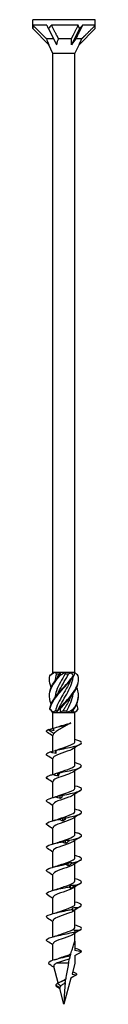
# Model space of a CAD drawing. Units: millimetres. Extents: x -52 to 111, y -598 to 0.
# Drawn here: x -9 to 9, y -280 to 0 of the extents above; entities that cross this region are included whole.
import ezdxf

# ---------------------------------------------------------------- set-up
doc = ezdxf.new("R2010")
doc.units = ezdxf.units.MM

# ---------------------------------------------------------------- blocks, each defined once
blk = doc.blocks.new('SWC10x280-Front')
for p, q in [((8.9, 0), (-8.9, 0)), ((-8.9, -2.52), (-8.9, 0)), ((8.9, -2.52), (8.9, 0)), ((-8.9, -2.52), (-4.3, -7.12)), ((-4.84, -1.6), (-8.85, -1.6)), ((-4.45, -2.52), (-2.15, -7.12)), ((4.04, -1.6), (-3.57, -1.6)), ((4.45, -2.52), (2.15, -7.12)), ((8.9, -2.52), (4.3, -7.12)), ((8.89, -1.6), (5.27, -1.6)), ((-3.01, -5.4), (-4.99, -5.4)), ((2.14, -5.4), (-1.6, -5.4)), ((5.08, -5.4), (3.39, -5.4)), ((-3.13, -9.64), (-4.3, -7.12)), ((3.12, -9.64), (4.3, -7.12)), ((-3.13, -185.6), (-3.13, -9.64)), ((3.12, -9.64), (-3.13, -9.64)), ((3.12, -185.6), (3.12, -9.64)), ((-3.05, -185.6), (-3.13, -185.6)), ((-3.09, -185.64), (-3.13, -185.6)), ((-2.55, -185.6), (-3.05, -185.6)), ((-0.94, -185.6), (-2.55, -185.6)), ((-2.13, -186.05), (-1.36, -186.05)), ((0.3, -185.6), (-0.94, -185.6)), ((2.11, -185.6), (0.3, -185.6)), ((0.34, -186.05), (1.31, -186.05)), ((2.84, -185.6), (2.11, -185.6)), ((3.12, -185.6), (2.84, -185.6)), ((2.9, -185.83), (3.12, -185.6)), ((-3.13, -197), (-3.6, -196.52)), ((-3.13, -197), (-3.06, -197)), ((-3.13, -201.51), (-3.13, -197)), ((-3.06, -197), (-2.07, -197)), ((-2.43, -196.55), (-1.83, -196.55)), ((-2.07, -197), (-0.99, -197)), ((-0.99, -197), (0.99, -197)), ((-0.25, -196.55), (0.77, -196.55)), ((0.99, -197), (2.07, -197)), ((2.07, -197), (3.06, -197)), ((2.39, -196.55), (2.6, -196.55)), ((3.06, -197), (3.12, -197)), ((3.12, -197), (3.6, -196.52)), ((3.12, -205.31), (3.12, -197)), ((-4.52, -201.88), (-2.83, -202.96)), ((-3.13, -208.02), (-3.13, -203.42)), ((3.12, -211.91), (3.12, -206.99)), ((-3.13, -214.6), (-3.13, -210.02)), ((3.12, -218.51), (3.12, -213.59)), ((-3.13, -221.2), (-3.13, -216.62)), ((3.12, -225.11), (3.12, -220.19)), ((-3.13, -227.8), (-3.13, -223.22)), ((3.12, -231.71), (3.12, -226.79)), ((-3.13, -234.4), (-3.13, -229.82)), ((3.12, -238.31), (3.12, -233.39)), ((-3.13, -241), (-3.13, -236.42)), ((3.12, -244.91), (3.12, -239.99)), ((-3.13, -247.6), (-3.13, -243.02)), ((3.12, -251.51), (3.12, -246.59)), ((-3.13, -254.2), (-3.13, -249.62)), ((3.12, -258.11), (3.12, -253.19)), ((-3.13, -260.8), (-3.13, -256.22)), ((3.12, -262), (3.12, -259.79)), ((-3.13, -267.48), (-3.13, -262.82)), ((3.12, -262), (3.12, -264.71)), ((5, -265.04), (3.12, -264.71)), ((3.12, -266.12), (5, -265.04)), ((1.29, -268.34), (-2.2, -268.34)), ((3.12, -268.34), (2.3, -271.41)), ((3.12, -266.12), (3.12, -268.34)), ((-1.62, -273.94), (-2.89, -269.22)), ((2.3, -271.41), (3.6, -271.64)), ((-0.91, -274.83), (-1.81, -274.04)), ((1.99, -272.56), (0, -280)), ((3.6, -271.64), (1.99, -272.56)), ((-1.21, -275.33), (-2.32, -274.66)), ((-1.2, -275.52), (-1.99, -275.06)), ((0, -280), (-1.22, -275.46))]:
    blk.add_line(p, q)
for centre, major_axis, ratio, start_param, end_param in [((0, -11.42), (-7.6, 12.19), 0.380275, 0.437005, 0.547716), ((0, -11.42), (-8.89, 20.06), 0.023672, 1.048743, 1.10057), ((0, -11.42), (-3.99, -12.25), 0.649054, 4.019844, 4.130556), ((0, -11.42), (-5.63, 19.96), 0.345382, 5.075075, 5.126901), ((0, -11.42), (-8.76, -12.48), 0.126429, 3.899906, 4.010618), ((0, -11.42), (-4.63, -19.98), 0.380275, 2.118513, 2.17034), ((-1.88, -7.7), (3.17, -5.59), 0.29321, 4.129777, 4.445497), ((0.67, -7.7), (-1.37, -5.63), 0.496748, 4.414937, 4.730658), ((2.55, -7.7), (-3.93, -5.66), 0.095716, 4.361129, 4.676849)]:
    blk.add_ellipse(centre, major_axis=major_axis, ratio=ratio, start_param=start_param, end_param=end_param)
for points, weights in [([(-8.85, -1.6), (-6.3, -4.13), (-4.99, -5.4)], [1, 1.05626470818, 1]), ([(-3.57, -1.6), (-2.28, -4.13), (-1.6, -5.4)], [1, 1.05626470818, 1]), ([(2.14, -5.4), (2.82, -4.04), (4.04, -1.6)], [1, 1.04208466954, 1]), ([(5.27, -1.6), (4.02, -4.13), (3.39, -5.4)], [1, 1.05626470818, 1]), ([(5.08, -5.4), (6.45, -4.04), (8.89, -1.6)], [1, 1.0420846695, 1]), ([(2.15, -7.12), (2.15, -6.31), (2.14, -5.4)], [1.00060568893, 1.00075736151, 1]), ([(4.3, -7.12), (4.67, -6.31), (5.08, -5.4)], [1.00060568893, 1.00075736151, 1])]:
    blk.add_rational_spline(points, weights, degree=2)
for points, knots in [([(-3.63, -194.62), (-4.04, -193.66), (-4.21, -192.7), (-4.08, -191.74), (-3.9, -190.32), (-3.07, -188.89), (-1.93, -187.47), (-1.7, -187.18), (-1.45, -186.89), (-1.2, -186.6)], [0.523599, 0.523599, 0.523599, 0.523599, 1.160222, 1.160222, 1.160222, 2.100803, 2.100803, 2.100803, 2.292394, 2.292394, 2.292394, 2.292394]), ([(-3.63, -189.88), (-3.97, -189.07), (-4.15, -188.27), (-4.12, -187.47), (-4.11, -187.18), (-4.08, -186.89), (-4.02, -186.6)], [1.5707963, 1.5707963, 1.5707963, 1.5707963, 2.1008026, 2.1008026, 2.1008026, 2.292394, 2.292394, 2.292394, 2.292394]), ([(-4.12, -187.5), (-4.13, -187.49), (-4.13, -187.48), (-4.13, -187.47), (-4.13, -187.18), (-4.11, -186.89), (-4.07, -186.6)], [2.0943951, 2.0943951, 2.0943951, 2.0943951, 2.1008026, 2.1008026, 2.1008026, 2.292394, 2.292394, 2.292394, 2.292394]), ([(-4.12, -192.25), (-4.13, -192.08), (-4.13, -191.91), (-4.11, -191.74), (-4.01, -190.32), (-3.25, -188.89), (-2.15, -187.47), (-1.92, -187.18), (-1.68, -186.89), (-1.44, -186.6)], [1.047198, 1.047198, 1.047198, 1.047198, 1.160222, 1.160222, 1.160222, 2.100803, 2.100803, 2.100803, 2.292394, 2.292394, 2.292394, 2.292394]), ([(-4.02, -186.6), (-4.03, -186.6), (-4.04, -186.6), (-4.05, -186.6), (-4.06, -186.6), (-4.07, -186.6)], [-0.02500277, -0.02500277, -0.02500277, -0.02500277, -0.01267319, -0.01267319, 0, 0, 0, 0]), ([(-4.05, -196), (-3.81, -194.58), (-2.93, -193.16), (-1.76, -191.74), (-0.59, -190.32), (0.84, -188.89), (1.98, -187.47), (2.21, -187.18), (2.43, -186.89), (2.63, -186.6)], [0.22088, 0.22088, 0.22088, 0.22088, 1.160222, 1.160222, 1.160222, 2.100803, 2.100803, 2.100803, 2.292394, 2.292394, 2.292394, 2.292394]), ([(-4, -196), (-3.68, -194.58), (-2.73, -193.16), (-1.53, -191.74), (-0.33, -190.32), (1.1, -188.89), (2.19, -187.47), (2.42, -187.18), (2.63, -186.89), (2.82, -186.6)], [0.22088, 0.22088, 0.22088, 0.22088, 1.160222, 1.160222, 1.160222, 2.100803, 2.100803, 2.100803, 2.292394, 2.292394, 2.292394, 2.292394]), ([(0.34, -186.05), (-0.59, -187.64), (-1.57, -189.22), (-2.13, -190.81), (-2.38, -191.49), (-2.54, -192.18), (-2.62, -192.86)], [-2.414066, -2.414066, -2.414066, -2.414066, -1.365419, -1.365419, -1.365419, -0.912007, -0.912007, -0.912007, -0.912007]), ([(-1.86, -187.1), (-1.85, -187.08), (-1.84, -187.05), (-1.82, -187.03), (-1.68, -186.7), (-1.53, -186.38), (-1.36, -186.05)], [2.1816616, 2.1816616, 2.1816616, 2.1816616, 2.1982499, 2.1982499, 2.1982499, 2.4140659, 2.4140659, 2.4140659, 2.4140659]), ([(-1.86, -191.85), (-1.85, -191.83), (-1.84, -191.81), (-1.83, -191.79), (-1.15, -190.21), (-0.11, -188.62), (0.78, -187.03), (0.97, -186.7), (1.14, -186.38), (1.31, -186.05)], [1.134464, 1.134464, 1.134464, 1.134464, 1.147855, 1.147855, 1.147855, 2.19825, 2.19825, 2.19825, 2.414066, 2.414066, 2.414066, 2.414066]), ([(-1.83, -196.55), (-1.15, -194.96), (-0.12, -193.38), (0.77, -191.79), (1.67, -190.21), (2.4, -188.62), (2.61, -187.03), (2.61, -186.98), (2.62, -186.93), (2.62, -186.89)], [0.099208, 0.099208, 0.099208, 0.099208, 1.147855, 1.147855, 1.147855, 2.19825, 2.19825, 2.19825, 2.229586, 2.229586, 2.229586, 2.229586]), ([(-1.2, -186.6), (-1.24, -186.6), (-1.28, -186.6), (-1.36, -186.6), (-1.4, -186.6), (-1.44, -186.6)], [-0.02500277, -0.02500277, -0.02500277, -0.02500277, -0.01267319, -0.01267319, 0, 0, 0, 0]), ([(-1.35, -196), (-0.13, -194.58), (1.29, -193.16), (2.35, -191.74), (3.41, -190.32), (4.09, -188.89), (4.13, -187.47), (4.13, -187.18), (4.11, -186.89), (4.07, -186.6)], [0.22088, 0.22088, 0.22088, 0.22088, 1.160222, 1.160222, 1.160222, 2.100803, 2.100803, 2.100803, 2.292394, 2.292394, 2.292394, 2.292394]), ([(-1.11, -196), (0.13, -194.58), (1.54, -193.16), (2.55, -191.74), (3.56, -190.32), (4.16, -188.91), (4.12, -187.5)], [0.22088, 0.22088, 0.22088, 0.22088, 1.160222, 1.160222, 1.160222, 2.094395, 2.094395, 2.094395, 2.094395]), ([(2.82, -186.6), (2.79, -186.6), (2.76, -186.6), (2.69, -186.6), (2.66, -186.6), (2.63, -186.6)], [-0.02500277, -0.02500277, -0.02500277, -0.02500277, -0.01267319, -0.01267319, 0, 0, 0, 0]), ([(1.85, -187.9), (1.44, -188.87), (0.9, -189.84), (0.33, -190.81), (-0.59, -192.39), (-1.57, -193.98), (-2.14, -195.57), (-2.25, -195.9), (-2.35, -196.22), (-2.43, -196.55)], [-2.007129, -2.007129, -2.007129, -2.007129, -1.365419, -1.365419, -1.365419, -0.315024, -0.315024, -0.315024, -0.099208, -0.099208, -0.099208, -0.099208]), ([(2.7, -196), (3.68, -194.58), (4.22, -193.16), (4.11, -191.74), (4.07, -191.12), (3.9, -190.5), (3.63, -189.88)], [0.22088, 0.22088, 0.22088, 0.22088, 1.160222, 1.160222, 1.160222, 1.570796, 1.570796, 1.570796, 1.570796]), ([(1.85, -192.65), (1.44, -193.62), (0.9, -194.6), (0.33, -195.57), (0.14, -195.9), (-0.06, -196.22), (-0.25, -196.55)], [-0.9599311, -0.9599311, -0.9599311, -0.9599311, -0.3150242, -0.3150242, -0.3150242, -0.0992082, -0.0992082, -0.0992082, -0.0992082]), ([(0.77, -196.55), (1.67, -194.96), (2.39, -193.38), (2.6, -191.79), (2.61, -191.74), (2.62, -191.69), (2.62, -191.64)], [0.099208, 0.099208, 0.099208, 0.099208, 1.147855, 1.147855, 1.147855, 1.182388, 1.182388, 1.182388, 1.182388]), ([(-4.05, -196), (-4.04, -196), (-4.03, -196), (-4.02, -196), (-4.01, -196), (-4, -196)], [-0.02500277, -0.02500277, -0.02500277, -0.02500277, -0.01267319, -0.01267319, 0, 0, 0, 0]), ([(-1.35, -196), (-1.31, -196), (-1.27, -196), (-1.19, -196), (-1.15, -196), (-1.11, -196)], [-0.02500277, -0.02500277, -0.02500277, -0.02500277, -0.01267319, -0.01267319, 0, 0, 0, 0]), ([(2.7, -196), (2.73, -196), (2.76, -196), (2.82, -196), (2.86, -196), (2.89, -196)], [-0.02500277, -0.02500277, -0.02500277, -0.02500277, -0.01267319, -0.01267319, 0, 0, 0, 0]), ([(-4.45, -201.85), (-4.19, -201.79), (-3.93, -201.72), (-3.46, -201.6), (-3.25, -201.54), (-3.04, -201.48)], [0, 0, 0, 0, 0.0800273, 0.0800273, 0.1458578, 0.1458578, 0.1458578, 0.1458578]), ([(-3.05, -201.45), (-1.85, -201.15), (-0.48, -200.84), (0.53, -200.54), (1.12, -200.36), (1.59, -200.18), (1.9, -200)], [0.401778, 0.401778, 0.401778, 0.401778, 1.27576, 1.27576, 1.27576, 1.784996, 1.784996, 1.784996, 1.784996]), ([(1.9, -200), (1.54, -200.24), (1.11, -200.49), (0.21, -200.98), (-0.26, -201.22), (-1.15, -201.71), (-1.57, -201.95), (-2.13, -202.32), (-2.3, -202.45), (-2.6, -202.7), (-2.72, -202.83), (-2.83, -202.96)], [0, 0, 0, 0, 0.1565313, 0.1565313, 0.3130626, 0.3130626, 0.4695939, 0.4695939, 0.5515136, 0.5515136, 0.6334332, 0.6334332, 0.6334332, 0.6334332]), ([(-1.68, -201.06), (-1.46, -200.99), (-1.23, -200.92), (-0.59, -200.73), (-0.17, -200.61), (0.55, -200.41), (0.84, -200.33), (1.4, -200.17), (1.66, -200.08), (1.9, -200)], [0.1834407, 0.1834407, 0.1834407, 0.1834407, 0.2629312, 0.2629312, 0.3943968, 0.3943968, 0.4874208, 0.4874208, 0.5804448, 0.5804448, 0.5804448, 0.5804448]), ([(-4.69, -202.7), (-5, -202.51), (-5.08, -202.32), (-4.9, -202.13), (-4.82, -202.04), (-4.69, -201.96), (-4.52, -201.88)], [59.3412768, 59.3412768, 59.3412768, 59.3412768, 59.8914805, 59.8914805, 59.8914805, 60.1300834, 60.1300834, 60.1300834, 60.1300834]), ([(-2.88, -202.17), (-3.14, -202.15), (-3.41, -202.1), (-3.94, -201.99), (-4.2, -201.92), (-4.45, -201.85)], [0, 0, 0, 0, 0.0811536, 0.0811536, 0.161554, 0.161554, 0.161554, 0.161554]), ([(-2.27, -207.78), (-0.93, -207.47), (0.71, -207.15), (2.08, -206.84), (3.44, -206.52), (4.49, -206.21), (4.85, -205.89), (5.21, -205.58), (4.88, -205.27), (3.98, -204.95), (3.76, -204.88), (3.5, -204.8), (3.21, -204.72)], [54.506302, 54.506302, 54.506302, 54.506302, 55.406769, 55.406769, 55.406769, 56.303925, 56.303925, 56.303925, 57.198374, 57.198374, 57.198374, 57.421206, 57.421206, 57.421206, 57.421206]), ([(-1.45, -207.46), (-1.07, -207.32), (-0.65, -207.18), (-0.22, -207.03), (0.83, -206.68), (1.9, -206.32), (2.52, -205.97), (2.91, -205.75), (3.11, -205.53), (3.12, -205.31)], [54.49476, 54.49476, 54.49476, 54.49476, 54.906888, 54.906888, 54.906888, 55.917887, 55.917887, 55.917887, 56.548668, 56.548668, 56.548668, 56.548668]), ([(-4.7, -209.3), (-5.12, -209.04), (-5.09, -208.78), (-4.6, -208.51), (-4.43, -208.42), (-4.21, -208.33), (-3.95, -208.24)], [53.058092, 53.058092, 53.058092, 53.058092, 53.809762, 53.809762, 53.809762, 54.067951, 54.067951, 54.067951, 54.067951]), ([(-3.95, -208.24), (-3.69, -208.18), (-3.43, -208.11), (-2.92, -207.96), (-2.66, -207.88), (-2.41, -207.8)], [0, 0, 0, 0, 0.080284, 0.080284, 0.1610588, 0.1610588, 0.1610588, 0.1610588]), ([(-2.33, -208.71), (-2.6, -208.66), (-2.87, -208.59), (-3.41, -208.43), (-3.68, -208.34), (-3.95, -208.24)], [0, 0, 0, 0, 0.0832435, 0.0832435, 0.1688471, 0.1688471, 0.1688471, 0.1688471]), ([(2.7, -207.27), (2.18, -207.62), (1.18, -207.97), (0.14, -208.32), (-0.92, -208.68), (-1.99, -209.04), (-2.58, -209.39), (-2.93, -209.6), (-3.11, -209.81), (-3.12, -210.02)], [-56.021437, -56.021437, -56.021437, -56.021437, -55.023605, -55.023605, -55.023605, -54.004531, -54.004531, -54.004531, -53.407075, -53.407075, -53.407075, -53.407075]), ([(-2.41, -207.8), (-2.39, -207.78), (-2.36, -207.77), (-2.32, -207.77), (-2.3, -207.77), (-2.27, -207.78)], [0, 0, 0, 0, 0.0790766, 0.0790766, 0.1584643, 0.1584643, 0.1584643, 0.1584643]), ([(-2.27, -207.78), (-2.27, -207.94), (-2.28, -208.09), (-2.3, -208.4), (-2.31, -208.56), (-2.33, -208.71)], [0, 0, 0, 0, 0.0887535, 0.0887535, 0.1776791, 0.1776791, 0.1776791, 0.1776791]), ([(-1.45, -214.06), (-0.9, -213.86), (-0.28, -213.65), (0.33, -213.45), (1.38, -213.09), (2.35, -212.74), (2.81, -212.38), (3.02, -212.22), (3.12, -212.07), (3.12, -211.91)], [48.211575, 48.211575, 48.211575, 48.211575, 48.80036, 48.80036, 48.80036, 49.813286, 49.813286, 49.813286, 50.265482, 50.265482, 50.265482, 50.265482]), ([(-1.34, -214.17), (0.11, -213.86), (1.73, -213.54), (2.94, -213.23), (4.15, -212.91), (4.93, -212.6), (5, -212.28), (5.06, -211.97), (4.42, -211.66), (3.3, -211.34), (3.27, -211.34), (3.24, -211.33), (3.21, -211.32)], [48.423838, 48.423838, 48.423838, 48.423838, 49.324387, 49.324387, 49.324387, 50.22161, 50.22161, 50.22161, 51.116114, 51.116114, 51.116114, 51.138021, 51.138021, 51.138021, 51.138021]), ([(-4.7, -215.9), (-4.73, -215.88), (-4.76, -215.87), (-4.79, -215.85), (-5.22, -215.53), (-4.97, -215.22), (-4.12, -214.9), (-3.87, -214.81), (-3.58, -214.72), (-3.26, -214.63)], [46.774906, 46.774906, 46.774906, 46.774906, 46.830484, 46.830484, 46.830484, 47.727298, 47.727298, 47.727298, 47.985487, 47.985487, 47.985487, 47.985487]), ([(-3.26, -214.63), (-3.01, -214.57), (-2.77, -214.5), (-2.28, -214.35), (-2.03, -214.27), (-1.79, -214.19)], [0, 0, 0, 0, 0.080284, 0.080284, 0.1610588, 0.1610588, 0.1610588, 0.1610588]), ([(-1.69, -215.1), (-1.95, -215.05), (-2.21, -214.98), (-2.73, -214.82), (-3, -214.73), (-3.26, -214.63)], [0, 0, 0, 0, 0.0832435, 0.0832435, 0.1688471, 0.1688471, 0.1688471, 0.1688471]), ([(2.7, -213.87), (2.26, -214.16), (1.53, -214.45), (0.7, -214.73), (-0.33, -215.09), (-1.48, -215.44), (-2.22, -215.8), (-2.79, -216.07), (-3.11, -216.35), (-3.12, -216.62)], [-49.738252, -49.738252, -49.738252, -49.738252, -48.919451, -48.919451, -48.919451, -47.904392, -47.904392, -47.904392, -47.12389, -47.12389, -47.12389, -47.12389]), ([(-1.79, -214.19), (-1.71, -214.17), (-1.64, -214.16), (-1.49, -214.16), (-1.41, -214.16), (-1.34, -214.17)], [0, 0, 0, 0, 0.0790766, 0.0790766, 0.1584643, 0.1584643, 0.1584643, 0.1584643]), ([(-1.34, -214.17), (-1.39, -214.33), (-1.45, -214.48), (-1.56, -214.79), (-1.63, -214.95), (-1.69, -215.1)], [0, 0, 0, 0, 0.0887535, 0.0887535, 0.1776791, 0.1776791, 0.1776791, 0.1776791]), ([(-0.35, -220.56), (1.15, -220.25), (2.68, -219.93), (3.69, -219.62), (4.7, -219.3), (5.17, -218.99), (4.94, -218.67), (4.75, -218.42), (4.12, -218.17), (3.21, -217.92)], [42.341374, 42.341374, 42.341374, 42.341374, 43.241923, 43.241923, 43.241923, 44.139146, 44.139146, 44.139146, 44.854836, 44.854836, 44.854836, 44.854836]), ([(-4.69, -222.5), (-4.84, -222.41), (-4.94, -222.32), (-4.98, -222.23), (-5.12, -221.92), (-4.55, -221.61), (-3.47, -221.29), (-3.16, -221.2), (-2.81, -221.11), (-2.43, -221.02)], [40.491721, 40.491721, 40.491721, 40.491721, 40.74802, 40.74802, 40.74802, 41.644834, 41.644834, 41.644834, 41.903023, 41.903023, 41.903023, 41.903023]), ([(2.69, -220.47), (2.37, -220.69), (1.88, -220.91), (1.29, -221.12), (0.33, -221.48), (-0.85, -221.83), (-1.73, -222.18), (-2.58, -222.53), (-3.12, -222.87), (-3.13, -223.22)], [-43.455066, -43.455066, -43.455066, -43.455066, -42.8381, -42.8381, -42.8381, -41.826544, -41.826544, -41.826544, -40.840704, -40.840704, -40.840704, -40.840704]), ([(-2.43, -221.02), (-2.21, -220.95), (-1.99, -220.88), (-1.54, -220.74), (-1.32, -220.66), (-1.09, -220.58)], [0, 0, 0, 0, 0.080284, 0.080284, 0.1610588, 0.1610588, 0.1610588, 0.1610588]), ([(-0.99, -221.49), (-1.23, -221.44), (-1.47, -221.37), (-1.95, -221.21), (-2.19, -221.12), (-2.43, -221.02)], [0, 0, 0, 0, 0.0832435, 0.0832435, 0.1688471, 0.1688471, 0.1688471, 0.1688471]), ([(-1.45, -220.66), (-0.75, -220.4), (0.09, -220.13), (0.85, -219.87), (1.86, -219.51), (2.7, -219.16), (3, -218.81), (3.08, -218.71), (3.12, -218.61), (3.12, -218.51)], [41.92839, 41.92839, 41.92839, 41.92839, 42.68707, 42.68707, 42.68707, 43.694775, 43.694775, 43.694775, 43.982297, 43.982297, 43.982297, 43.982297]), ([(-1.09, -220.58), (-0.97, -220.56), (-0.85, -220.55), (-0.6, -220.55), (-0.48, -220.55), (-0.35, -220.56)], [0, 0, 0, 0, 0.0790766, 0.0790766, 0.1584643, 0.1584643, 0.1584643, 0.1584643]), ([(-0.35, -220.56), (-0.45, -220.71), (-0.55, -220.87), (-0.77, -221.18), (-0.88, -221.33), (-0.99, -221.49)], [0, 0, 0, 0, 0.0887535, 0.0887535, 0.1776791, 0.1776791, 0.1776791, 0.1776791]), ([(-1.45, -227.26), (-0.55, -226.92), (0.58, -226.58), (1.48, -226.24), (2.41, -225.89), (3.05, -225.53), (3.12, -225.18), (3.12, -225.15), (3.12, -225.13), (3.12, -225.11)], [35.645204, 35.645204, 35.645204, 35.645204, 36.620066, 36.620066, 36.620066, 37.633978, 37.633978, 37.633978, 37.699112, 37.699112, 37.699112, 37.699112]), ([(0.65, -226.95), (2.14, -226.63), (3.52, -226.32), (4.29, -226), (5.06, -225.69), (5.21, -225.38), (4.68, -225.06), (4.38, -224.88), (3.86, -224.7), (3.21, -224.52)], [36.25891, 36.25891, 36.25891, 36.25891, 37.159459, 37.159459, 37.159459, 38.056682, 38.056682, 38.056682, 38.57165, 38.57165, 38.57165, 38.57165]), ([(-4.69, -229.1), (-4.95, -228.94), (-5.05, -228.78), (-4.97, -228.62), (-4.81, -228.31), (-3.94, -228), (-2.68, -227.68), (-2.32, -227.59), (-1.92, -227.5), (-1.51, -227.41)], [34.208536, 34.208536, 34.208536, 34.208536, 34.665556, 34.665556, 34.665556, 35.56237, 35.56237, 35.56237, 35.820559, 35.820559, 35.820559, 35.820559]), ([(2.69, -227.07), (2.49, -227.21), (2.22, -227.35), (1.89, -227.49), (1.05, -227.84), (-0.12, -228.2), (-1.1, -228.55), (-2.08, -228.9), (-2.85, -229.25), (-3.06, -229.61), (-3.1, -229.68), (-3.12, -229.75), (-3.12, -229.82)], [-37.171881, -37.171881, -37.171881, -37.171881, -36.776524, -36.776524, -36.776524, -35.767977, -35.767977, -35.767977, -34.759885, -34.759885, -34.759885, -34.557519, -34.557519, -34.557519, -34.557519]), ([(-1.51, -227.41), (-1.32, -227.34), (-1.13, -227.27), (-0.74, -227.13), (-0.55, -227.05), (-0.36, -226.97)], [0, 0, 0, 0, 0.080284, 0.080284, 0.1610588, 0.1610588, 0.1610588, 0.1610588]), ([(-0.25, -227.88), (-0.46, -227.82), (-0.67, -227.75), (-1.09, -227.6), (-1.3, -227.51), (-1.51, -227.41)], [0, 0, 0, 0, 0.0832435, 0.0832435, 0.1688471, 0.1688471, 0.1688471, 0.1688471]), ([(-0.36, -226.97), (-0.19, -226.95), (-0.02, -226.94), (0.31, -226.94), (0.48, -226.94), (0.65, -226.95)], [0, 0, 0, 0, 0.0790766, 0.0790766, 0.1584643, 0.1584643, 0.1584643, 0.1584643]), ([(0.65, -226.95), (0.51, -227.1), (0.36, -227.26), (0.06, -227.57), (-0.09, -227.72), (-0.25, -227.88)], [0, 0, 0, 0, 0.0887535, 0.0887535, 0.1776791, 0.1776791, 0.1776791, 0.1776791]), ([(-1.45, -233.86), (-1.34, -233.82), (-1.22, -233.78), (-1.1, -233.73), (-0.1, -233.38), (1.08, -233.02), (1.93, -232.66), (2.67, -232.34), (3.12, -232.02), (3.12, -231.71)], [29.362019, 29.362019, 29.362019, 29.362019, 29.485061, 29.485061, 29.485061, 30.50879, 30.50879, 30.50879, 31.415927, 31.415927, 31.415927, 31.415927]), ([(1.63, -233.34), (3.05, -233.02), (4.22, -232.71), (4.72, -232.39), (5.21, -232.08), (5.03, -231.77), (4.24, -231.45), (3.96, -231.34), (3.61, -231.23), (3.21, -231.12)], [30.176446, 30.176446, 30.176446, 30.176446, 31.076995, 31.076995, 31.076995, 31.974218, 31.974218, 31.974218, 32.288465, 32.288465, 32.288465, 32.288465]), ([(-4.69, -235.7), (-5.06, -235.47), (-5.1, -235.24), (-4.76, -235.01), (-4.31, -234.7), (-3.18, -234.38), (-1.79, -234.07), (-1.38, -233.98), (-0.96, -233.89), (-0.53, -233.8)], [27.92535, 27.92535, 27.92535, 27.92535, 28.583092, 28.583092, 28.583092, 29.479906, 29.479906, 29.479906, 29.738095, 29.738095, 29.738095, 29.738095]), ([(2.7, -233.67), (2.57, -233.76), (2.42, -233.84), (2.24, -233.93), (1.5, -234.29), (0.35, -234.65), (-0.69, -235), (-1.73, -235.36), (-2.62, -235.72), (-2.96, -236.08), (-3.07, -236.19), (-3.12, -236.31), (-3.12, -236.42)], [-30.888696, -30.888696, -30.888696, -30.888696, -30.645023, -30.645023, -30.645023, -29.621293, -29.621293, -29.621293, -28.599145, -28.599145, -28.599145, -28.274334, -28.274334, -28.274334, -28.274334]), ([(-0.53, -233.8), (-0.38, -233.73), (-0.23, -233.66), (0.08, -233.52), (0.24, -233.44), (0.39, -233.36)], [0, 0, 0, 0, 0.080284, 0.080284, 0.1610588, 0.1610588, 0.1610588, 0.1610588]), ([(0.5, -234.27), (0.33, -234.21), (0.16, -234.14), (-0.18, -233.99), (-0.36, -233.9), (-0.53, -233.8)], [0, 0, 0, 0, 0.0832435, 0.0832435, 0.1688471, 0.1688471, 0.1688471, 0.1688471]), ([(0.39, -233.36), (0.6, -233.34), (0.8, -233.33), (1.21, -233.32), (1.42, -233.33), (1.63, -233.34)], [0, 0, 0, 0, 0.0790766, 0.0790766, 0.1584643, 0.1584643, 0.1584643, 0.1584643]), ([(1.63, -233.34), (1.44, -233.49), (1.26, -233.65), (0.88, -233.96), (0.69, -234.11), (0.5, -234.27)], [0, 0, 0, 0, 0.0887535, 0.0887535, 0.1776791, 0.1776791, 0.1776791, 0.1776791]), ([(2.54, -239.73), (3.83, -239.41), (4.75, -239.1), (4.95, -238.78), (5.16, -238.47), (4.66, -238.15), (3.63, -237.84), (3.5, -237.8), (3.36, -237.76), (3.21, -237.72)], [24.093982, 24.093982, 24.093982, 24.093982, 24.994531, 24.994531, 24.994531, 25.891754, 25.891754, 25.891754, 26.00528, 26.00528, 26.00528, 26.00528]), ([(-4.7, -242.3), (-5.18, -242), (-5.06, -241.7), (-4.36, -241.4), (-3.64, -241.09), (-2.29, -240.77), (-0.82, -240.46), (-0.39, -240.37), (0.04, -240.28), (0.47, -240.19)], [21.642165, 21.642165, 21.642165, 21.642165, 22.500628, 22.500628, 22.500628, 23.397442, 23.397442, 23.397442, 23.655631, 23.655631, 23.655631, 23.655631]), ([(2.7, -240.27), (2.66, -240.3), (2.61, -240.33), (2.57, -240.36), (1.96, -240.71), (0.89, -241.07), (-0.16, -241.42), (-1.22, -241.78), (-2.22, -242.13), (-2.73, -242.49), (-2.99, -242.67), (-3.12, -242.84), (-3.12, -243.02)], [-24.60551, -24.60551, -24.60551, -24.60551, -24.525157, -24.525157, -24.525157, -23.510018, -23.510018, -23.510018, -22.496106, -22.496106, -22.496106, -21.991149, -21.991149, -21.991149, -21.991149]), ([(-1.45, -240.46), (-1.2, -240.37), (-0.93, -240.27), (-0.65, -240.18), (0.38, -239.82), (1.51, -239.47), (2.24, -239.12), (2.8, -238.85), (3.11, -238.58), (3.12, -238.31)], [23.078834, 23.078834, 23.078834, 23.078834, 23.353559, 23.353559, 23.353559, 24.362106, 24.362106, 24.362106, 25.132741, 25.132741, 25.132741, 25.132741]), ([(0.47, -240.19), (0.58, -240.12), (0.69, -240.05), (0.91, -239.91), (1.02, -239.83), (1.13, -239.75)], [0, 0, 0, 0, 0.080284, 0.080284, 0.1610588, 0.1610588, 0.1610588, 0.1610588]), ([(1.23, -240.66), (1.11, -240.6), (0.98, -240.53), (0.73, -240.37), (0.6, -240.28), (0.47, -240.19)], [0, 0, 0, 0, 0.0832435, 0.0832435, 0.1688471, 0.1688471, 0.1688471, 0.1688471]), ([(1.13, -239.75), (1.36, -239.73), (1.6, -239.72), (2.07, -239.71), (2.3, -239.72), (2.54, -239.73)], [0, 0, 0, 0, 0.0790766, 0.0790766, 0.1584643, 0.1584643, 0.1584643, 0.1584643]), ([(2.54, -239.73), (2.32, -239.88), (2.11, -240.04), (1.67, -240.35), (1.45, -240.5), (1.23, -240.66)], [0, 0, 0, 0, 0.0887535, 0.0887535, 0.1776791, 0.1776791, 0.1776791, 0.1776791]), ([(-1.45, -247.06), (-0.99, -246.89), (-0.48, -246.72), (0.04, -246.54), (1.09, -246.19), (2.12, -245.83), (2.67, -245.48), (2.97, -245.29), (3.12, -245.1), (3.12, -244.91)], [16.795649, 16.795649, 16.795649, 16.795649, 17.291983, 17.291983, 17.291983, 18.303539, 18.303539, 18.303539, 18.849556, 18.849556, 18.849556, 18.849556]), ([(1.45, -246.58), (1.51, -246.51), (1.57, -246.44), (1.69, -246.29), (1.76, -246.22), (1.82, -246.13)], [0, 0, 0, 0, 0.080284, 0.080284, 0.1610588, 0.1610588, 0.1610588, 0.1610588]), ([(1.82, -246.13), (2.07, -246.12), (2.33, -246.11), (2.83, -246.1), (3.09, -246.11), (3.34, -246.12)], [0, 0, 0, 0, 0.0790766, 0.0790766, 0.1584643, 0.1584643, 0.1584643, 0.1584643]), ([(3.34, -246.12), (3.11, -246.27), (2.87, -246.43), (2.39, -246.74), (2.15, -246.89), (1.91, -247.05)], [0, 0, 0, 0, 0.0887535, 0.0887535, 0.1776791, 0.1776791, 0.1776791, 0.1776791]), ([(3.34, -246.12), (4.46, -245.8), (5.08, -245.49), (4.99, -245.17), (4.91, -244.89), (4.24, -244.6), (3.21, -244.32)], [18.011518, 18.011518, 18.011518, 18.011518, 18.912067, 18.912067, 18.912067, 19.722094, 19.722094, 19.722094, 19.722094]), ([(-4.7, -248.9), (-4.79, -248.85), (-4.86, -248.79), (-4.91, -248.73), (-5.19, -248.42), (-4.76, -248.1), (-3.79, -247.79), (-2.82, -247.48), (-1.31, -247.16), (0.18, -246.85), (0.61, -246.76), (1.04, -246.67), (1.45, -246.58)], [15.35898, 15.35898, 15.35898, 15.35898, 15.52295, 15.52295, 15.52295, 16.418164, 16.418164, 16.418164, 17.314978, 17.314978, 17.314978, 17.573167, 17.573167, 17.573167, 17.573167]), ([(2.7, -246.87), (2.23, -247.18), (1.41, -247.49), (0.51, -247.8), (-0.52, -248.15), (-1.64, -248.5), (-2.33, -248.86), (-2.84, -249.11), (-3.11, -249.37), (-3.12, -249.62)], [-18.322325, -18.322325, -18.322325, -18.322325, -17.443014, -17.443014, -17.443014, -16.435308, -16.435308, -16.435308, -15.707963, -15.707963, -15.707963, -15.707963]), ([(1.91, -247.05), (1.84, -246.99), (1.77, -246.92), (1.61, -246.76), (1.53, -246.67), (1.45, -246.58)], [0, 0, 0, 0, 0.0832435, 0.0832435, 0.1688471, 0.1688471, 0.1688471, 0.1688471]), ([(-1.45, -253.66), (-0.8, -253.42), (-0.04, -253.18), (0.67, -252.93), (1.7, -252.58), (2.59, -252.22), (2.95, -251.86), (3.06, -251.75), (3.12, -251.63), (3.12, -251.51)], [10.512463, 10.512463, 10.512463, 10.512463, 11.210632, 11.210632, 11.210632, 12.225691, 12.225691, 12.225691, 12.566371, 12.566371, 12.566371, 12.566371]), ([(4.02, -252.51), (4.91, -252.19), (5.22, -251.88), (4.83, -251.56), (4.56, -251.35), (3.98, -251.13), (3.21, -250.92)], [11.929054, 11.929054, 11.929054, 11.929054, 12.829603, 12.829603, 12.829603, 13.438909, 13.438909, 13.438909, 13.438909]), ([(-4.69, -255.5), (-4.9, -255.38), (-5.01, -255.25), (-5, -255.12), (-4.98, -254.81), (-4.24, -254.49), (-3.07, -254.18), (-1.88, -253.87), (-0.28, -253.55), (1.17, -253.24), (1.59, -253.15), (2, -253.06), (2.38, -252.97)], [9.075794, 9.075794, 9.075794, 9.075794, 9.440486, 9.440486, 9.440486, 10.3357, 10.3357, 10.3357, 11.232514, 11.232514, 11.232514, 11.490703, 11.490703, 11.490703, 11.490703]), ([(2.7, -253.47), (2.32, -253.72), (1.72, -253.97), (1.02, -254.22), (0.03, -254.57), (-1.14, -254.93), (-1.96, -255.28), (-2.69, -255.6), (-3.12, -255.91), (-3.12, -256.22)], [-12.03914, -12.03914, -12.03914, -12.03914, -11.329723, -11.329723, -11.329723, -10.316797, -10.316797, -10.316797, -9.424778, -9.424778, -9.424778, -9.424778]), ([(2.38, -252.97), (2.38, -252.9), (2.39, -252.83), (2.41, -252.68), (2.42, -252.61), (2.44, -252.52)], [0, 0, 0, 0, 0.080284, 0.080284, 0.1610588, 0.1610588, 0.1610588, 0.1610588]), ([(2.52, -253.44), (2.5, -253.38), (2.48, -253.31), (2.43, -253.15), (2.41, -253.06), (2.38, -252.97)], [0, 0, 0, 0, 0.0832435, 0.0832435, 0.1688471, 0.1688471, 0.1688471, 0.1688471]), ([(2.44, -252.52), (2.7, -252.5), (2.96, -252.5), (3.49, -252.49), (3.76, -252.5), (4.02, -252.51)], [0, 0, 0, 0, 0.0790766, 0.0790766, 0.1584643, 0.1584643, 0.1584643, 0.1584643]), ([(4.02, -252.51), (3.77, -252.66), (3.52, -252.82), (3.02, -253.13), (2.77, -253.28), (2.52, -253.44)], [0, 0, 0, 0, 0.0887535, 0.0887535, 0.1776791, 0.1776791, 0.1776791, 0.1776791]), ([(4.53, -258.9), (5.17, -258.58), (5.14, -258.27), (4.47, -257.95), (4.17, -257.81), (3.73, -257.66), (3.21, -257.52)], [5.84659, 5.84659, 5.84659, 5.84659, 6.747139, 6.747139, 6.747139, 7.155724, 7.155724, 7.155724, 7.155724]), ([(-4.7, -262.1), (-5.15, -261.82), (-5.08, -261.54), (-4.48, -261.25), (-3.8, -260.93), (-2.48, -260.62), (-1, -260.3), (0.47, -259.98), (2.06, -259.67), (3.21, -259.36)], [2.792609, 2.792609, 2.792609, 2.792609, 3.603564, 3.603564, 3.603564, 4.511405, 4.511405, 4.511405, 5.408239, 5.408239, 5.408239, 5.408239]), ([(2.69, -260.07), (2.41, -260.26), (2.01, -260.45), (1.53, -260.63), (0.61, -260.99), (-0.57, -261.34), (-1.5, -261.7), (-2.46, -262.06), (-3.11, -262.43), (-3.12, -262.8), (-3.13, -262.81), (-3.13, -262.81), (-3.13, -262.82)], [-5.755954, -5.755954, -5.755954, -5.755954, -5.223196, -5.223196, -5.223196, -4.212197, -4.212197, -4.212197, -3.159148, -3.159148, -3.159148, -3.141593, -3.141593, -3.141593, -3.141593]), ([(-1.45, -260.26), (-0.64, -259.96), (0.36, -259.65), (1.2, -259.34), (2.18, -258.99), (2.92, -258.63), (3.09, -258.27), (3.11, -258.22), (3.12, -258.16), (3.12, -258.11)], [4.229278, 4.229278, 4.229278, 4.229278, 5.106478, 5.106478, 5.106478, 6.125553, 6.125553, 6.125553, 6.283185, 6.283185, 6.283185, 6.283185]), ([(2.96, -258.91), (3.22, -258.89), (3.48, -258.89), (4, -258.88), (4.27, -258.89), (4.53, -258.9)], [0, 0, 0, 0, 0.0790766, 0.0790766, 0.1584643, 0.1584643, 0.1584643, 0.1584643]), ([(3.21, -259.36), (3.16, -259.29), (3.12, -259.22), (3.04, -259.07), (3, -259), (2.96, -258.91)], [0, 0, 0, 0, 0.080284, 0.080284, 0.1610588, 0.1610588, 0.1610588, 0.1610588]), ([(4.53, -258.9), (4.28, -259.05), (4.03, -259.2), (3.52, -259.51), (3.27, -259.67), (3.02, -259.82)], [0, 0, 0, 0, 0.0887535, 0.0887535, 0.1776791, 0.1776791, 0.1776791, 0.1776791]), ([(3.02, -259.82), (3.06, -259.77), (3.09, -259.7), (3.15, -259.54), (3.18, -259.45), (3.21, -259.36)], [0, 0, 0, 0, 0.0832435, 0.0832435, 0.1688471, 0.1688471, 0.1688471, 0.1688471]), ([(1.96, -265.68), (2.1, -265.15), (2.25, -264.64), (2.53, -263.76), (2.69, -263.27), (2.89, -262.67), (2.97, -262.45), (3.06, -262.19), (3.08, -262.12), (3.12, -262.03), (3.12, -262), (3.12, -262)], [3.1968723, 3.1968723, 3.1968723, 3.1968723, 3.3500759, 3.3500759, 3.4905529, 3.4905529, 3.5755711, 3.5755711, 3.6180802, 3.6180802, 3.6605893, 3.6605893, 3.6605893, 3.6605893]), ([(-1.42, -266.92), (-1.1, -266.8), (-0.76, -266.67), (0.01, -266.4), (0.45, -266.25), (1.26, -265.96), (1.63, -265.82), (1.96, -265.68)], [0.4349772, 0.4349772, 0.4349772, 0.4349772, 0.5471672, 0.5471672, 0.683959, 0.683959, 0.8158693, 0.8158693, 0.8158693, 0.8158693]), ([(1.79, -266.28), (1.82, -266.19), (1.84, -266.09), (1.9, -265.89), (1.93, -265.79), (1.96, -265.68)], [-0.2349369, -0.2349369, -0.2349369, -0.2349369, -0.1226909, -0.1226909, -0.0241697, -0.0241697, -0.0241697, -0.0241697]), ([(1.79, -266.28), (0.42, -266.6), (-1.14, -266.92), (-2.32, -267.24), (-3.53, -267.57), (-4.31, -267.89), (-4.41, -268.22), (-4.46, -268.38), (-4.34, -268.55), (-4.07, -268.71)], [1.186639, 1.186639, 1.186639, 1.186639, 2.098924, 2.098924, 2.098924, 3.028494, 3.028494, 3.028494, 3.500831, 3.500831, 3.500831, 3.500831]), ([(-2.2, -268.34), (-2.47, -268.49), (-2.67, -268.64), (-2.89, -268.93), (-2.93, -269.08), (-2.89, -269.22)], [0, 0, 0, 0, 0.1345892, 0.1345892, 0.2560393, 0.2560393, 0.2560393, 0.2560393]), ([(1.58, -267.1), (1.42, -267.16), (1.25, -267.21), (0.67, -267.4), (0.25, -267.53), (-0.55, -267.77), (-0.92, -267.88), (-1.61, -268.11), (-1.93, -268.22), (-2.2, -268.34)], [0.3407643, 0.3407643, 0.3407643, 0.3407643, 0.3997261, 0.3997261, 0.5329681, 0.5329681, 0.6513218, 0.6513218, 0.7696755, 0.7696755, 0.7696755, 0.7696755]), ([(1.29, -268.34), (1.24, -268.55), (1.19, -268.76), (0.88, -270.25), (0.66, -271.53), (0.49, -272.81)], [1.0224228, 1.0224228, 1.0224228, 1.0224228, 1.0848093, 1.0848093, 1.4552829, 1.4552829, 1.4552829, 1.4552829]), ([(1.29, -268.34), (1.33, -268.17), (1.37, -267.99), (1.46, -267.59), (1.52, -267.35), (1.58, -267.1)], [2.9340882, 2.9340882, 2.9340882, 2.9340882, 2.9864406, 2.9864406, 3.0591064, 3.0591064, 3.0591064, 3.0591064]), ([(1.58, -267.1), (1.61, -267), (1.64, -266.87), (1.71, -266.61), (1.75, -266.44), (1.79, -266.28)], [-0.1880222, -0.1880222, -0.1880222, -0.1880222, -0.1056621, -0.1056621, 0, 0, 0, 0]), ([(2.48, -270.73), (2.74, -270.83), (2.96, -270.92), (3.14, -271.02), (3.5, -271.23), (3.65, -271.43), (3.6, -271.64)], [1.6077119, 1.6077119, 1.6077119, 1.6077119, 1.8907479, 1.8907479, 1.8907479, 2.4751942, 2.4751942, 2.4751942, 2.4751942]), ([(0.35, -273.92), (0.17, -274.03), (0, -274.13), (-0.32, -274.34), (-0.46, -274.44), (-0.71, -274.63), (-0.82, -274.73), (-0.91, -274.83)], [0.1990216, 0.1990216, 0.1990216, 0.1990216, 0.261009, 0.261009, 0.315955, 0.315955, 0.3689532, 0.3689532, 0.3689532, 0.3689532]), ([(-0.48, -273.37), (-0.48, -273.37), (-0.47, -273.37), (-0.22, -273.2), (0.05, -273.05), (0.38, -272.86), (0.43, -272.84), (0.49, -272.81)], [0.0902422, 0.0902422, 0.0902422, 0.0902422, 0.0915314, 0.0915314, 0.1863047, 0.1863047, 0.2044544, 0.2044544, 0.2044544, 0.2044544]), ([(0.35, -273.92), (0.32, -274.14), (0.3, -274.36), (0.09, -276.43), (0, -278.25), (0, -280)], [1.5635054, 1.5635054, 1.5635054, 1.5635054, 1.627214, 1.627214, 2.1696186, 2.1696186, 2.1696186, 2.1696186]), ([(0.35, -273.92), (0.36, -273.81), (0.37, -273.68), (0.41, -273.43), (0.42, -273.28), (0.44, -273.14)], [-0.1584485, -0.1584485, -0.1584485, -0.1584485, -0.0885805, -0.0885805, 0, 0, 0, 0]), ([(0.44, -273.14), (0.45, -273.09), (0.46, -273.03), (0.47, -272.92), (0.48, -272.87), (0.49, -272.81)], [-0.132292, -0.132292, -0.132292, -0.132292, -0.0654418, -0.0654418, -0.0093376, -0.0093376, -0.0093376, -0.0093376]), ([(-1.21, -275.33), (-1.22, -275.36), (-1.23, -275.39), (-1.22, -275.43), (-1.22, -275.45), (-1.22, -275.46)], [0, 0, 0, 0, 0.02365166, 0.02365166, 0.03532901, 0.03532901, 0.03532901, 0.03532901]), ([(-0.91, -274.83), (-0.99, -274.91), (-1.06, -274.99), (-1.17, -275.16), (-1.2, -275.24), (-1.21, -275.33)], [0, 0, 0, 0, 0.0464609, 0.0464609, 0.09381559, 0.09381559, 0.09381559, 0.09381559])]:
    blk.add_open_spline(points, degree=3, knots=knots)
for points in [[(-4.07, -186.6), (-3.7, -186.25), (-3.35, -185.91), (-3.05, -185.6)], [(-2.55, -185.6), (-3.09, -185.93), (-3.59, -186.27), (-4.02, -186.6)], [(-2.13, -186.05), (-2.37, -186.74), (-2.54, -187.43), (-2.62, -188.11)], [(-2.55, -185.6), (-2.42, -185.75), (-2.28, -185.9), (-2.13, -186.05)], [(-1.44, -186.6), (-1.18, -186.25), (-1.02, -185.91), (-0.94, -185.6)], [(-1.36, -186.05), (-1.24, -185.9), (-1.1, -185.75), (-0.94, -185.6)], [(0.3, -185.6), (-0.14, -185.93), (-0.65, -186.27), (-1.2, -186.6)], [(0.3, -185.6), (0.29, -185.75), (0.3, -185.9), (0.34, -186.05)], [(1.31, -186.05), (1.58, -185.9), (1.85, -185.75), (2.11, -185.6)], [(2.63, -186.6), (2.52, -186.25), (2.34, -185.91), (2.11, -185.6)], [(2.84, -185.6), (2.95, -185.93), (2.94, -186.27), (2.82, -186.6)], [(4.07, -186.6), (3.71, -186.27), (3.38, -185.94), (3.09, -185.64)], [(2.89, -196), (3.7, -194.75), (4.15, -193.5), (4.12, -192.25)], [(-3.6, -196.52), (-3.78, -196.35), (-3.93, -196.17), (-4.05, -196)], [(-4, -196), (-3.69, -196.35), (-3.37, -196.69), (-3.06, -197)], [(-2.07, -197), (-1.93, -196.67), (-1.69, -196.33), (-1.35, -196)], [(-1.11, -196), (-1.15, -196.35), (-1.11, -196.69), (-0.99, -197)], [(0.99, -197), (1.55, -196.67), (2.13, -196.33), (2.7, -196)], [(2.89, -196), (2.54, -196.35), (2.26, -196.69), (2.07, -197)], [(3.06, -197), (3.48, -196.67), (3.81, -196.33), (4.05, -196)], [(4.05, -196), (3.97, -195.54), (3.83, -195.08), (3.63, -194.62)], [(-2.43, -196.55), (-2.66, -196.7), (-2.87, -196.85), (-3.06, -197)], [(-1.86, -196.6), (-1.85, -196.59), (-1.84, -196.57), (-1.83, -196.55)], [(-0.25, -196.55), (-0.49, -196.7), (-0.74, -196.85), (-0.99, -197)], [(0.99, -197), (0.94, -196.85), (0.86, -196.7), (0.77, -196.55)], [(2.6, -196.55), (2.62, -196.45), (2.63, -196.36), (2.64, -196.26)], [(3.06, -197), (2.91, -196.85), (2.76, -196.7), (2.6, -196.55)], [(-3.05, -201.45), (-2.98, -201.69), (-2.93, -201.93), (-2.88, -202.17)], [(-3.04, -201.45), (-3.04, -201.45), (-3.05, -201.45), (-3.05, -201.45)], [(-3.04, -201.45), (-2.56, -201.33), (-2.1, -201.2), (-1.68, -201.06)], [(-3.13, -203.69), (-3.64, -203.36), (-4.17, -203.03), (-4.7, -202.7)], [(-4.52, -201.88), (-4.5, -201.87), (-4.48, -201.86), (-4.45, -201.85)], [(-2.83, -202.96), (-3.02, -203.11), (-3.12, -203.27), (-3.12, -203.42)], [(4.7, -206), (4.03, -206.42), (3.35, -206.84), (2.7, -207.27)], [(3.12, -204.7), (3.15, -204.7), (3.18, -204.71), (3.21, -204.72)], [(-3.13, -210.29), (-3.64, -209.96), (-4.17, -209.63), (-4.7, -209.3)], [(-2.33, -208.71), (-2.35, -208.41), (-2.38, -208.1), (-2.41, -207.8)], [(-2.36, -207.77), (-2.04, -207.67), (-1.73, -207.57), (-1.45, -207.46)], [(4.7, -212.6), (4.03, -213.02), (3.35, -213.44), (2.7, -213.87)], [(3.12, -211.3), (3.15, -211.3), (3.18, -211.31), (3.21, -211.32)], [(-2.81, -214.51), (-2.32, -214.37), (-1.86, -214.22), (-1.45, -214.06)], [(-1.69, -215.1), (-1.72, -214.8), (-1.76, -214.49), (-1.79, -214.19)], [(-3.13, -216.89), (-3.64, -216.56), (-4.17, -216.23), (-4.7, -215.9)], [(3.12, -217.9), (3.15, -217.9), (3.18, -217.91), (3.21, -217.92)], [(-3.21, -221.22), (-2.58, -221.05), (-1.97, -220.86), (-1.45, -220.66)], [(-0.99, -221.49), (-1.03, -221.19), (-1.06, -220.88), (-1.09, -220.58)], [(4.7, -219.2), (4.03, -219.62), (3.35, -220.04), (2.7, -220.47)], [(-3.13, -223.49), (-3.64, -223.16), (-4.17, -222.83), (-4.7, -222.5)], [(4.7, -225.8), (4.03, -226.22), (3.35, -226.64), (2.7, -227.07)], [(3.12, -224.5), (3.15, -224.5), (3.18, -224.51), (3.21, -224.52)], [(-3.13, -230.09), (-3.64, -229.76), (-4.17, -229.43), (-4.7, -229.1)], [(-3.21, -227.82), (-2.58, -227.65), (-1.97, -227.46), (-1.45, -227.26)], [(-0.25, -227.88), (-0.29, -227.58), (-0.32, -227.27), (-0.36, -226.97)], [(3.12, -231.1), (3.15, -231.1), (3.18, -231.11), (3.21, -231.12)], [(-3.21, -234.42), (-2.58, -234.25), (-1.97, -234.06), (-1.45, -233.86)], [(0.5, -234.27), (0.47, -233.96), (0.43, -233.66), (0.39, -233.36)], [(4.7, -232.4), (4.03, -232.82), (3.35, -233.24), (2.7, -233.67)], [(-3.13, -236.69), (-3.64, -236.36), (-4.17, -236.03), (-4.7, -235.7)], [(3.12, -237.7), (3.15, -237.7), (3.18, -237.71), (3.21, -237.72)], [(-3.21, -241.02), (-2.58, -240.85), (-1.97, -240.66), (-1.45, -240.46)], [(1.23, -240.66), (1.2, -240.35), (1.16, -240.05), (1.13, -239.75)], [(4.7, -239), (4.03, -239.42), (3.35, -239.84), (2.7, -240.27)], [(-3.13, -243.29), (-3.64, -242.96), (-4.17, -242.63), (-4.7, -242.3)], [(1.91, -247.05), (1.88, -246.74), (1.85, -246.44), (1.82, -246.13)], [(4.7, -245.6), (4.03, -246.02), (3.35, -246.44), (2.7, -246.87)], [(3.12, -244.3), (3.15, -244.3), (3.18, -244.31), (3.21, -244.32)], [(-3.13, -249.89), (-3.64, -249.56), (-4.17, -249.23), (-4.7, -248.9)], [(-3.21, -247.62), (-2.58, -247.45), (-1.97, -247.26), (-1.45, -247.06)], [(3.12, -250.9), (3.15, -250.9), (3.18, -250.91), (3.21, -250.92)], [(-3.21, -254.22), (-2.58, -254.05), (-1.97, -253.86), (-1.45, -253.66)], [(2.52, -253.44), (2.49, -253.13), (2.46, -252.83), (2.44, -252.52)], [(4.7, -252.2), (4.03, -252.62), (3.35, -253.04), (2.7, -253.47)], [(-3.13, -256.49), (-3.64, -256.16), (-4.17, -255.83), (-4.7, -255.5)], [(3.12, -257.5), (3.15, -257.5), (3.18, -257.51), (3.21, -257.52)], [(-3.21, -260.82), (-2.58, -260.65), (-1.97, -260.46), (-1.45, -260.26)], [(4.7, -258.8), (4.03, -259.22), (3.35, -259.64), (2.7, -260.07)], [(-3.13, -263.09), (-3.64, -262.76), (-4.17, -262.43), (-4.7, -262.1)], [(3.12, -264.1), (3.15, -264.1), (3.18, -264.11), (3.21, -264.12)], [(5, -265.04), (5, -264.73), (4.33, -264.43), (3.21, -264.12)], [(-2.81, -269.51), (-3.23, -269.24), (-3.65, -268.98), (-4.07, -268.71)], [(-2.75, -267.36), (-2.27, -267.22), (-1.82, -267.07), (-1.42, -266.92)], [(-1.81, -274.04), (-2.14, -274.25), (-2.31, -274.45), (-2.32, -274.66)], [(0.44, -273.14), (-0.45, -273.44), (-1.28, -273.74), (-1.81, -274.04)], [(-1.19, -273.73), (-0.91, -273.62), (-0.67, -273.5), (-0.48, -273.37)], [(-2.32, -274.66), (-2.27, -274.8), (-2.15, -274.93), (-1.99, -275.06)], [(-1.99, -275.06), (-1.89, -275.13), (-1.79, -275.2), (-1.68, -275.26)], [(-1.19, -275.57), (-1.35, -275.46), (-1.51, -275.36), (-1.68, -275.26)]]:
    blk.add_open_spline(points, degree=3)

msp = doc.modelspace()

# ---------------------------------------------------------------- block references
msp.add_blockref('SWC10x280-Front', (0, 0))

doc.saveas('drawing.dxf')
